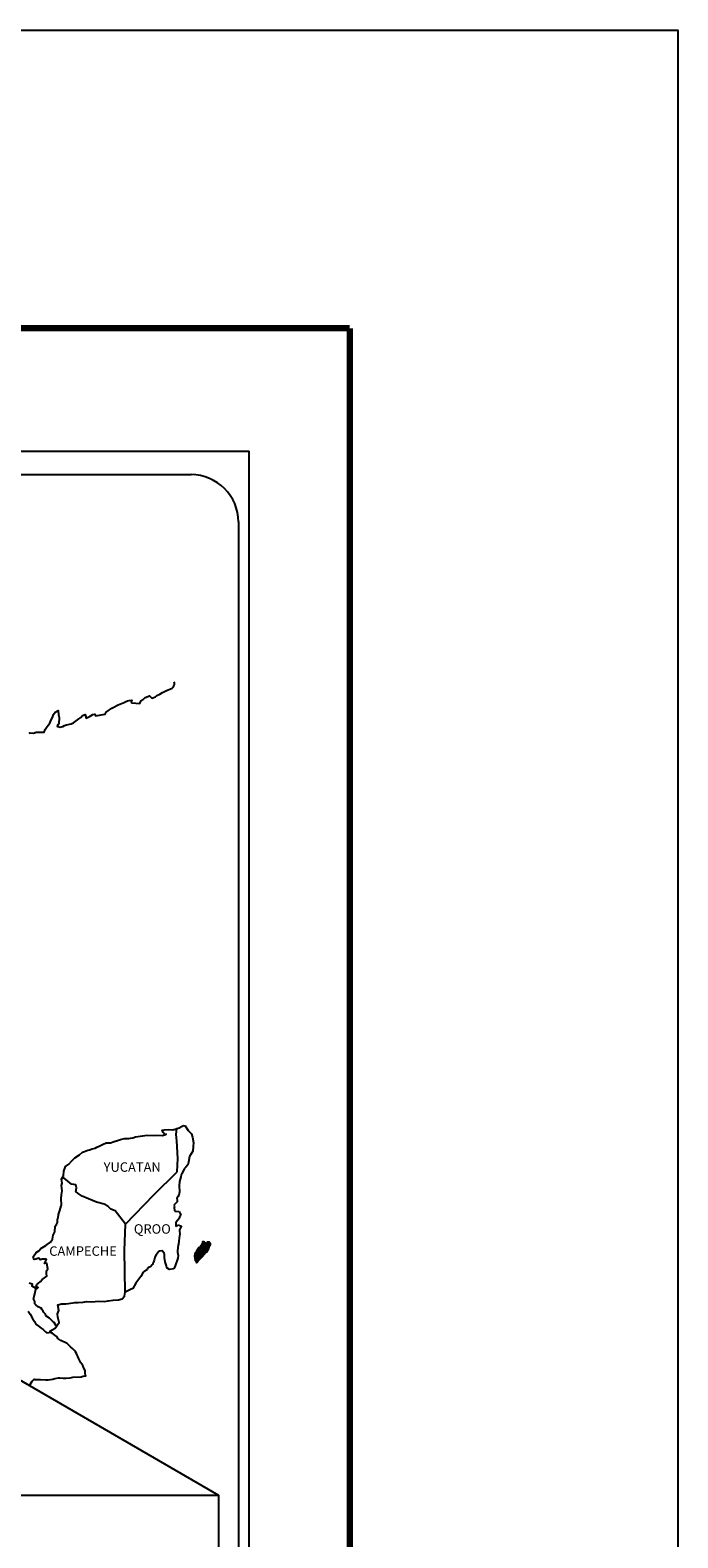
# Model space of a CAD drawing. Units: millimetres. Extents: x 356472 to 358872, y 2562828 to 2564628.
# Drawn here: x 358708 to 358872, y 2564246 to 2564628 of the extents above; entities that cross this region are included whole.
import ezdxf

# ---------------------------------------------------------------- set-up
doc = ezdxf.new("R2010")
doc.units = ezdxf.units.MM
doc.header["$LTSCALE"] = 40
doc.layers.add('Lomo', color=7, linetype='Continuous')
doc.styles.add('ROMANS', font='romans.shx')
picture_1 = doc.add_image_def('image1.jpg', size_in_pixel=(1057, 627))

msp = doc.modelspace()

# ---------------------------------------------------------------- linework, layer by layer
at = {"layer": 'Lomo', "color": 7}
for p, q in [((358449.07, 2564521.59), (358763.36, 2564521.59)), ((358763.36, 2562923.95), (358763.36, 2564521.59)), ((358464.87, 2564515.61), (358748.64, 2564515.61)), ((358760.64, 2564503.61), (358760.64, 2564087))]:
    msp.add_line(p, q, dxfattribs=at)
at = {"layer": 'Lomo'}
msp.add_line((358551.03, 2564375.42), (358755.62, 2564256.82, 2.32), dxfattribs=at)
at = {"layer": 'Lomo', "color": 7, "linetype": 'Continuous'}
for p, q in [((358744.83, 2564348.25), (358745.04, 2564349.78)), ((358745.02, 2564346.67), (358744.83, 2564348.25)), ((358745.28, 2564342.18), (358745.02, 2564346.67)), ((358745.08, 2564338.83), (358745.28, 2564342.18)), ((358739.24, 2564332.97), (358745.08, 2564338.83)), ((358731.98, 2564325.49), (358739.24, 2564332.97)), ((358731.74, 2564318.88), (358731.98, 2564325.49)), ((358731.95, 2564308.32), (358731.74, 2564318.88))]:
    msp.add_line(p, q, dxfattribs=at)
at = {"layer": 'Lomo', "color": 5, "linetype": 'Continuous'}
for p, q in [((358744.83, 2564348.25), (358744.83, 2564348.25)), ((358745.04, 2564349.78), (358745.6, 2564349.94)), ((358745.6, 2564349.94), (358746.39, 2564350.38)), ((358746.39, 2564350.38), (358746.73, 2564350.53)), ((358746.73, 2564350.53), (358747.12, 2564350.43)), ((358747.12, 2564350.43), (358747.91, 2564349.25)), ((358747.91, 2564349.25), (358748.74, 2564348.41)), ((358748.74, 2564348.41), (358749.04, 2564347.62)), ((358749.04, 2564347.62), (358749.24, 2564346.14)), ((358749.09, 2564344.07), (358748.26, 2564342.69)), ((358749.19, 2564345.35), (358749.09, 2564344.07)), ((358749.24, 2564346.14), (358749.19, 2564345.35)), ((358747.33, 2564340.02), (358746.89, 2564339.58)), ((358747.83, 2564340.61), (358747.33, 2564340.02)), ((358747.97, 2564341.21), (358747.83, 2564340.61)), ((358748.26, 2564342.69), (358747.97, 2564341.21)), ((358745.67, 2564336.36), (358745.62, 2564335.23)), ((358746.07, 2564337.51), (358745.67, 2564336.36)), ((358746.16, 2564338), (358746.07, 2564337.51)), ((358746.26, 2564338.34), (358746.16, 2564338)), ((358746.65, 2564338.94), (358746.26, 2564338.34)), ((358746.89, 2564339.58), (358746.65, 2564338.94)), ((358745.29, 2564332.47), (358745.04, 2564332.32)), ((358745.58, 2564332.86), (358745.29, 2564332.47)), ((358745.72, 2564333.75), (358745.58, 2564332.86)), ((358745.62, 2564335.23), (358745.72, 2564333.75)), ((358745.09, 2564331.18), (358744.26, 2564330.34)), ((358744.26, 2564330.34), (358744.41, 2564330)), ((358744.41, 2564330), (358744.36, 2564329.75)), ((358744.36, 2564329.75), (358744.41, 2564328.96)), ((358744.41, 2564328.96), (358744.56, 2564328.86)), ((358744.56, 2564328.86), (358745.59, 2564328.72)), ((358745.04, 2564332.32), (358745.09, 2564331.43)), ((358745.09, 2564331.43), (358745.09, 2564331.18)), ((358745.59, 2564328.72), (358746.03, 2564327.83)), ((358745.25, 2564326.55), (358744.76, 2564325.91)), ((358744.76, 2564325.91), (358744.76, 2564324.97)), ((358744.76, 2564324.97), (358745.1, 2564325.21)), ((358745.1, 2564325.21), (358745.54, 2564325.32)), ((358745.54, 2564326.89), (358745.25, 2564326.55)), ((358745.74, 2564327.34), (358745.54, 2564326.89)), ((358745.54, 2564325.32), (358745.74, 2564325.17)), ((358746.03, 2564327.83), (358745.74, 2564327.34)), ((358745.74, 2564325.17), (358746.23, 2564325.11)), ((358746.23, 2564325.11), (358745.74, 2564324.08)), ((358745.55, 2564321.22), (358745.45, 2564320.48)), ((358745.65, 2564322.06), (358745.55, 2564321.22)), ((358745.8, 2564323.09), (358745.65, 2564322.06)), ((358745.74, 2564324.08), (358745.74, 2564323.78)), ((358745.74, 2564323.78), (358745.8, 2564323.09)), ((358745.31, 2564319.64), (358745.21, 2564318.7)), ((358745.21, 2564318.7), (358745.21, 2564318.45)), ((358745.21, 2564318.45), (358745.41, 2564317.57)), ((358745.41, 2564320.18), (358745.31, 2564319.64)), ((358745.41, 2564317.57), (358745.31, 2564316.92)), ((358745.45, 2564320.48), (358745.41, 2564320.18)), ((358744.63, 2564314.95), (358744.31, 2564314.22)), ((358744.78, 2564315.44), (358744.63, 2564314.95)), ((358745.06, 2564316.18), (358744.78, 2564315.44)), ((358745.31, 2564316.92), (358745.06, 2564316.18))]:
    msp.add_line(p, q, dxfattribs=at)
at = {"layer": 'Lomo', "color": 255, "linetype": 'Continuous', "elevation": 2.32}
msp.add_lwpolyline([(356472.04, 2564628.33), (358872.04, 2564628.33), (358872.04, 2562828.33), (356472.04, 2562828.33)], close=True, dxfattribs=at)
at = {"layer": 'Lomo', "color": 7, "linetype": 'Continuous', "const_width": 1.6}
for points in [[(356537, 2564552.74), (358788.85, 2564552.74)], [(358788.85, 2562891.43), (358788.85, 2564552.74)]]:
    msp.add_lwpolyline(points, dxfattribs=at)
at = {"layer": 'Lomo', "color": 7, "linetype": 'Continuous'}
for points in [[(358707.63, 2564449.98), (358707.88, 2564450.17), (358708.66, 2564450.07), (358709.39, 2564450.32), (358710.42, 2564450.27), (358711.4, 2564450.27), (358711.69, 2564450.97), (358712.13, 2564451.71), (358712.87, 2564452.55), (358713.16, 2564453.44), (358713.55, 2564454.03), (358713.8, 2564454.82), (358714.19, 2564455.36), (358714.92, 2564455.76), (358715.07, 2564454.67), (358715.17, 2564453.98), (358715.12, 2564452.45), (358714.93, 2564452.26), (358714.73, 2564451.81), (358714.83, 2564451.76), (358715.47, 2564451.61), (358716.1, 2564451.71), (358716.59, 2564451.95), (358717.08, 2564452.16), (358718.26, 2564452.4), (358718.84, 2564452.7), (358719.19, 2564452.9), (358720.21, 2564453.69), (358720.66, 2564454.03), (358721.15, 2564454.53), (358721.78, 2564454.78), (358722.08, 2564453.89), (358723.06, 2564454.33), (358723.74, 2564454.78), (358724.28, 2564454.88), (358724.43, 2564454.48), (358726.88, 2564454.88), (358727.12, 2564455.37), (358728.59, 2564456.36), (358728.88, 2564456.56), (358730.16, 2564457.26), (358731.87, 2564457.89), (358731.97, 2564458), (358732.55, 2564458.24), (358732.95, 2564458.34), (358733.63, 2564458.44), (358733.49, 2564458), (358733.59, 2564457.75), (358735.69, 2564457.61), (358735.88, 2564458.15), (358736.48, 2564458.59), (358737.01, 2564459.08), (358738.09, 2564459.53), (358738.68, 2564458.94), (358739.61, 2564459.29), (358739.95, 2564459.58), (358740.74, 2564459.93), (358741.38, 2564460.32), (358742.26, 2564460.76), (358743.82, 2564461.46), (358744.16, 2564461.76), (358744.31, 2564462.05), (358744.41, 2564462.4), (358744.45, 2564462.84), (358744.36, 2564463.09)], [(358731.98, 2564325.49), (358729.43, 2564328.87), (358728.3, 2564329.31), (358727.56, 2564330.11), (358726.58, 2564330.6), (358724.71, 2564331.14), (358722.65, 2564331.98), (358721.07, 2564332.63), (358719.99, 2564333.27), (358719.45, 2564333.82), (358719.6, 2564334.7), (358719.4, 2564335.54), (358718.91, 2564335.59), (358718.33, 2564335.69), (358717.44, 2564336.43), (358716.5, 2564337.22), (358716.16, 2564337.47), (358715.84, 2564337.05)], [(358714.47, 2564299.71), (358714.47, 2564299.71), (358714.47, 2564299.71), (358713.98, 2564300.62), (358713.49, 2564300.92), (358712.75, 2564301.71), (358711.82, 2564302.3), (358711.72, 2564302.74), (358711.23, 2564303.23), (358711.13, 2564303.48), (358710.93, 2564303.82), (358710.64, 2564304.22), (358710.25, 2564304.42), (358709.91, 2564304.56), (358709.31, 2564305.06), (358709.07, 2564305.36), (358709.02, 2564305.55), (358709.02, 2564305.9), (358708.77, 2564306.39), (358708.72, 2564306.49), (358708.77, 2564306.84), (358708.77, 2564306.84), (358708.77, 2564306.84), (358709.55, 2564310.09)], [(358707.59, 2564284.46), (358708.32, 2564285.7), (358708.86, 2564286.19), (358709.05, 2564286.1), (358709.35, 2564286.1), (358710.47, 2564286.1), (358711.79, 2564286.05), (358712.43, 2564286.05), (358713.61, 2564286.25), (358714.1, 2564286.39), (358715.07, 2564286.59), (358715.37, 2564286.59), (358716.2, 2564286.45), (358716.93, 2564286.45), (358717.96, 2564286.59), (358718.65, 2564286.7), (358720.76, 2564286.85), (358721.25, 2564286.94), (358721.25, 2564286.94), (358721.99, 2564287.09), (358721.89, 2564287.25), (358721.83, 2564287.78), (358721.79, 2564288.43), (358721.44, 2564289.02), (358721.19, 2564289.71), (358720.7, 2564290.4), (358720.21, 2564291.39), (358719.58, 2564292.72), (358719.37, 2564293.16), (358719.08, 2564293.51), (358718.64, 2564293.95), (358718.1, 2564294.44), (358717.27, 2564295.23), (358715.65, 2564296.02), (358714.86, 2564296.56), (358714.72, 2564296.96), (358713.18, 2564298.09), (358712.8, 2564298.39), (358714.23, 2564299.13), (358715.2, 2564300.61), (358714.86, 2564301.94), (358714.8, 2564302.78), (358715.15, 2564303.67), (358714.85, 2564305.05), (358715.83, 2564305.3), (358716.86, 2564305.3), (358717.59, 2564305.4), (358719.21, 2564305.69), (358720.05, 2564305.7), (358721.32, 2564305.75), (358721.71, 2564305.79), (358721.71, 2564305.79), (358722.2, 2564305.89), (358723.33, 2564305.85), (358724.31, 2564305.95), (358725.29, 2564306), (358726.61, 2564305.9), (358727.59, 2564306.05), (358728.86, 2564306.24), (358730.23, 2564306.3), (358731.21, 2564306.55), (358731.75, 2564307.24), (358731.95, 2564308.32)], [(358707.34, 2564303.44), (358707.88, 2564302.7), (358708.42, 2564301.62), (358708.92, 2564300.83), (358709.31, 2564300.14), (358709.9, 2564299.75), (358710.68, 2564299.15), (358711.18, 2564298.81), (358711.77, 2564298.26), (358712.1, 2564297.94)], [(358712.07, 2564297.94), (358713.1, 2564298.14), (358713.44, 2564297.89)]]:
    msp.add_lwpolyline(points, dxfattribs=at)
at = {"layer": 'Lomo', "color": 5, "linetype": 'Continuous'}
for points in [[(358707.64, 2564310.62), (358708.33, 2564310.42), (358708.28, 2564309.88), (358709.16, 2564309.34), (358709.46, 2564309.19), (358709.85, 2564309.44), (358709.36, 2564309.83), (358709.5, 2564310.18), (358709.89, 2564310.52), (358710.48, 2564310.97), (358710.87, 2564311.51), (358711.46, 2564311.91), (358712.1, 2564312.35), (358712, 2564312.94), (358712, 2564313.68), (358712.34, 2564314.22), (358712.04, 2564315.51), (358711.85, 2564315.66), (358711.5, 2564315.51), (358712, 2564316.55), (358711.75, 2564316.65), (358710.91, 2564316.65), (358710.38, 2564316.45), (358710.08, 2564316.89), (358709.25, 2564316.69), (358708.9, 2564316.59), (358708.9, 2564316.59), (358708.66, 2564316.94), (358708.62, 2564317.23), (358709.35, 2564318.37), (358710.03, 2564318.76), (358710.56, 2564319.35), (358711.84, 2564320.15), (358712.18, 2564320.34), (358712.97, 2564320.94), (358713.5, 2564321.73), (358713.7, 2564322.71), (358714.09, 2564323.6), (358714.19, 2564324.99), (358714.53, 2564325.43), (358714.77, 2564325.93), (358714.82, 2564326.86), (358714.92, 2564327.06), (358715.01, 2564327.95), (358715.36, 2564328.98), (358715.7, 2564330.17), (358715.79, 2564330.37), (358715.74, 2564332.04), (358715.79, 2564332.93), (358715.93, 2564334.02), (358715.83, 2564335.3), (358715.98, 2564335.94), (358715.83, 2564336.93), (358716.27, 2564337.77), (358716.37, 2564338.96), (358716.81, 2564340.14), (358717.69, 2564340.73), (358718.43, 2564341.62), (358719.16, 2564342.31), (358720.38, 2564343.15), (358721.16, 2564343.8), (358721.6, 2564343.99), (358722.44, 2564344.29), (358722.88, 2564344.39), (358723.61, 2564344.64), (358724.3, 2564344.83), (358724.74, 2564345.03), (358725.37, 2564345.33), (358726.21, 2564345.72), (358727.09, 2564346.12), (358728.26, 2564346.17), (358729.14, 2564346.52), (358730.03, 2564346.77), (358730.76, 2564346.96), (358731.74, 2564347.21), (358732.87, 2564347.21), (358733.31, 2564347.31), (358733.85, 2564347.46), (358734.58, 2564347.65), (358735.71, 2564347.81), (358736.44, 2564347.96), (358737.47, 2564348.06), (358739.04, 2564348.01), (358739.92, 2564348.1), (358741.34, 2564348.01), (358742.22, 2564348.3), (358742.37, 2564348.36), (358742.03, 2564348.3), (358741.59, 2564348.75), (358741.29, 2564349.34), (358741.93, 2564349.49), (358742.91, 2564349.54), (358743.99, 2564349.49), (358745.08, 2564349.8)], [(358744.28, 2564314.16), (358743.21, 2564314.01), (358742.52, 2564314.46), (358742.42, 2564314.99), (358742.08, 2564315.98), (358741.88, 2564317.07), (358741.93, 2564317.86), (358741.83, 2564318.21), (358741.29, 2564318.8), (358741.19, 2564318.75), (358740.66, 2564318.65), (358740.45, 2564318.6), (358740.02, 2564318.05), (358739.87, 2564317.91), (358739.53, 2564317.36), (358739.43, 2564317.06), (358739.38, 2564316.72), (358739.29, 2564316.42), (358739.09, 2564315.88), (358739.04, 2564315.78), (358739.04, 2564315.78), (358739.04, 2564315.78), (358738.94, 2564315.48), (358738.94, 2564315.44), (358738.85, 2564315.34), (358738.79, 2564315.19), (358738.36, 2564314.74), (358738.36, 2564314.74), (358738.36, 2564314.74), (358738.06, 2564314.64), (358737.82, 2564314.55), (358737.57, 2564314.4), (358737.48, 2564313.96), (358736.74, 2564313.56), (358736.54, 2564313.36), (358735.91, 2564312.27), (358734.64, 2564310.55), (358734.64, 2564310.55), (358733.9, 2564309.21), (358733.32, 2564308.92), (358732.78, 2564308.67), (358731.95, 2564308.32)]]:
    msp.add_lwpolyline(points, dxfattribs=at)
at = {"layer": 'Lomo', "color": 7}
msp.add_arc((358748.64, 2564503.61), 12, 0, 90, dxfattribs=at)

# ---------------------------------------------------------------- texts
at = {"layer": 'Lomo', "color": 7, "char_height": 2.4, "width": 25.138, "attachment_point": 1, "style": 'ROMANS'}
for s, insert in [('YUCATAN', (358726.47, 2564341.21, 2.32)), ('QROO', (358734.14, 2564325.51, 2.32)), ('CAMPECHE', (358712.68, 2564319.9, 2.32))]:
    msp.add_mtext(s, dxfattribs=dict(at, insert=insert))

# ---------------------------------------------------------------- referenced raster images: frames only (the image files are external)
image = msp.add_image(picture_1, insert=(358460.44, 2564081.72, 2.32), size_in_units=(295.19, 175.1))
image.dxf.flags = 7

# ---------------------------------------------------------------- meshes
at = {"layer": 'Lomo', "color": 5, "linetype": 'Continuous'}
mesh = msp.add_polyface(dxfattribs=at)
corners = [(358750.75, 2564319.67), (358752.68, 2564318.47), (358752.69, 2564318.49), (358750.76, 2564319.68), (358752.7, 2564318.51), (358750.78, 2564319.7), (358752.84, 2564318.76), (358751, 2564319.89), (358752.95, 2564318.95), (358751.13, 2564320.08), (358752.98, 2564319.01), (358751.17, 2564320.13), (358753.05, 2564319.13), (358751.28, 2564320.22), (358753.1, 2564319.22), (358751.34, 2564320.31), (358753.13, 2564319.27), (358751.35, 2564320.38), (358753.14, 2564319.32), (358751.35, 2564320.42), (358753.17, 2564319.44), (358751.41, 2564320.53), (358753.2, 2564319.59), (358751.48, 2564320.65), (358753.23, 2564319.72), (358751.52, 2564320.78), (358753.25, 2564319.79), (358751.54, 2564320.85), (358753.28, 2564319.84), (358751.56, 2564320.91), (358753.33, 2564319.92), (358751.56, 2564321.01), (358751.56, 2564321.01), (358753.34, 2564319.95), (358751.6, 2564321.02), (358752.09, 2564320.73), (358753.35, 2564319.95), (358752.17, 2564320.69), (358753.37, 2564319.99), (358752.27, 2564320.67), (358753.37, 2564320), (358752.3, 2564320.66), (358753.4, 2564320.04), (358752.4, 2564320.66), (358753.41, 2564320.07), (358752.46, 2564320.66), (358753.42, 2564320.07), (358752.47, 2564320.66), (358753.43, 2564320.1), (358752.52, 2564320.67), (358753.45, 2564320.12), (358752.56, 2564320.67), (358753.5, 2564320.21), (358752.73, 2564320.69), (358753.53, 2564320.26), (358752.77, 2564320.73), (358753.55, 2564320.3), (358752.8, 2564320.76), (358753.55, 2564320.36), (358752.83, 2564320.8), (358753.54, 2564320.41), (358752.9, 2564320.81), (358753.54, 2564320.43), (358752.92, 2564320.82), (358753.54, 2564320.44), (358752.93, 2564320.82), (358753.07, 2564320.73), (358753.54, 2564320.45), (358753.13, 2564320.71), (358753.54, 2564320.45), (358753.13, 2564320.71), (358753.54, 2564320.45), (358753.13, 2564320.71), (358753.54, 2564320.46), (358753.14, 2564320.71), (358753.54, 2564320.46), (358753.14, 2564320.71), (358753.54, 2564320.47), (358753.15, 2564320.71), (358753.54, 2564320.47), (358753.16, 2564320.71), (358753.54, 2564320.48), (358753.17, 2564320.71), (358753.54, 2564320.5), (358753.21, 2564320.71), (358753.54, 2564320.51), (358753.22, 2564320.71), (358753.54, 2564320.51), (358753.22, 2564320.71), (358753.54, 2564320.51), (358753.22, 2564320.71), (358753.54, 2564320.52), (358753.24, 2564320.71), (358753.54, 2564320.53), (358753.24, 2564320.71), (358753.53, 2564320.56), (358753.26, 2564320.73), (358753.53, 2564320.57), (358753.27, 2564320.73), (358753.53, 2564320.57), (358753.28, 2564320.73), (358753.53, 2564320.58), (358753.28, 2564320.73), (358753.52, 2564320.61), (358753.3, 2564320.74), (358753.5, 2564320.63), (358753.32, 2564320.75), (358753.49, 2564320.65), (358753.33, 2564320.75), (358753.49, 2564320.66), (358753.34, 2564320.75), (358753.47, 2564320.7), (358753.37, 2564320.76), (358753.46, 2564320.72), (358753.39, 2564320.76)]
mesh.append_faces([[corners[k] for k in face] for face in [(0, 1, 2, 3), (3, 2, 4, 5), (5, 4, 6, 7), (7, 6, 8, 9), (9, 8, 10, 11), (11, 10, 12, 13), (13, 12, 14, 15), (15, 14, 16, 17), (17, 16, 18, 19), (19, 18, 20, 21), (21, 20, 22, 23), (23, 22, 24, 25), (25, 24, 26, 27), (27, 26, 28, 29), (29, 28, 30, 31), (32, 30, 33, 34), (35, 33, 36, 37), (37, 36, 38, 39), (39, 38, 40, 41), (41, 40, 42, 43), (43, 42, 44, 45), (45, 44, 46, 47), (47, 46, 48, 49), (49, 48, 50, 51), (51, 50, 52, 53), (53, 52, 54, 55), (55, 54, 56, 57), (57, 56, 58, 59), (59, 58, 60, 61), (61, 60, 62, 63), (63, 62, 64, 65), (66, 64, 67, 68), (68, 67, 69, 70), (70, 69, 71, 72), (72, 71, 73, 74), (74, 73, 75, 76), (76, 75, 77, 78), (78, 77, 79, 80), (80, 79, 81, 82), (82, 81, 83, 84), (84, 83, 85, 86), (86, 85, 87, 88), (88, 87, 89, 90), (90, 89, 91, 92), (92, 91, 93, 94), (94, 93, 95, 96), (96, 95, 97, 98), (98, 97, 99, 100), (100, 99, 101, 102), (102, 101, 103, 104), (104, 103, 105, 106), (106, 105, 107, 108), (108, 107, 109, 110), (110, 109, 111, 112), (112, 111, 113, 114)]], dxfattribs={"vtx0": -1, "vtx2": -1, "color": 5})
mesh = msp.add_polyface(dxfattribs=at)
corners = [(358751.6, 2564321.02), (358752.09, 2564320.73), (358752.08, 2564320.74), (358751.62, 2564321.03), (358752.07, 2564320.79), (358751.67, 2564321.04), (358752.06, 2564320.81), (358751.69, 2564321.04), (358752.04, 2564320.88), (358751.8, 2564321.03), (358752.03, 2564320.93), (358751.87, 2564321.02), (358752.02, 2564320.94), (358751.88, 2564321.02), (358751.96, 2564321.01), (358751.96, 2564321.01), (358752.76, 2564320.9), (358752.79, 2564320.9), (358752.75, 2564320.92), (358752.81, 2564320.9), (358752.75, 2564320.93), (358752.82, 2564320.89), (358752.75, 2564320.94), (358752.93, 2564320.82), (358753.07, 2564320.73), (358753.06, 2564320.75), (358752.94, 2564320.82), (358752.83, 2564320.89), (358752.75, 2564320.94), (358753.06, 2564320.75), (358752.94, 2564320.82), (358752.83, 2564320.89), (358752.75, 2564320.94), (358753.05, 2564320.76), (358752.94, 2564320.83), (358752.84, 2564320.89), (358752.75, 2564320.95), (358753.04, 2564320.77), (358752.95, 2564320.83), (358752.84, 2564320.89), (358752.75, 2564320.95), (358753.04, 2564320.77), (358752.95, 2564320.83), (358752.85, 2564320.9), (358752.75, 2564320.95), (358753.03, 2564320.78), (358752.95, 2564320.83), (358752.86, 2564320.9), (358752.75, 2564320.96), (358753.03, 2564320.79), (358752.95, 2564320.84), (358752.87, 2564320.9), (358752.76, 2564320.96), (358753.02, 2564320.8), (358752.95, 2564320.84), (358752.9, 2564320.9), (358752.79, 2564320.97), (358753.03, 2564320.82), (358752.96, 2564320.86), (358752.91, 2564320.9), (358752.8, 2564320.97), (358753.03, 2564320.83), (358752.96, 2564320.87), (358752.91, 2564320.9), (358752.8, 2564320.97), (358752.96, 2564320.87), (358753.03, 2564320.83), (358752.96, 2564320.87), (358752.91, 2564320.9), (358752.8, 2564320.97), (358753.03, 2564320.83), (358752.96, 2564320.87), (358752.92, 2564320.9), (358752.81, 2564320.97), (358753.03, 2564320.84), (358752.95, 2564320.89), (358752.93, 2564320.9), (358752.82, 2564320.97), (358753.02, 2564320.84), (358753.02, 2564320.88), (358752.85, 2564320.98), (358753.02, 2564320.89), (358752.87, 2564320.98), (358753.01, 2564320.89), (358752.87, 2564320.98), (358753.02, 2564320.9), (358752.88, 2564320.98), (358753.04, 2564320.9), (358752.9, 2564320.99), (358753.06, 2564320.91), (358752.94, 2564320.98), (358753.07, 2564320.91), (358752.95, 2564320.98), (358753.08, 2564320.91), (358752.96, 2564320.99), (358753.11, 2564320.92), (358752.99, 2564320.99), (358753.13, 2564320.92), (358753.01, 2564320.99), (358753.17, 2564320.93), (358753.06, 2564320.99), (358753.39, 2564320.76), (358753.46, 2564320.72), (358753.43, 2564320.77), (358753.43, 2564320.77), (358753.18, 2564320.93), (358753.07, 2564320.99), (358753.18, 2564320.93), (358753.07, 2564320.99), (358753.3, 2564320.93), (358753.19, 2564320.99), (358753.3, 2564320.93), (358753.2, 2564320.99), (358753.31, 2564320.95), (358753.26, 2564320.99), (358753.31, 2564320.98)]
mesh.append_faces([[corners[k] for k in face] for face in [(0, 1, 2, 3), (3, 2, 4, 5), (5, 4, 6, 7), (7, 6, 8, 9), (9, 8, 10, 11), (11, 10, 12, 13), (13, 12, 14, 15), (16, 16, 17, 18), (18, 17, 19, 20), (20, 19, 21, 22), (23, 24, 25, 26), (22, 21, 27, 28), (26, 25, 29, 30), (28, 27, 31, 32), (30, 29, 33, 34), (32, 31, 35, 36), (34, 33, 37, 38), (36, 35, 39, 40), (38, 37, 41, 42), (40, 39, 43, 44), (42, 41, 45, 46), (44, 43, 47, 48), (46, 45, 49, 50), (48, 47, 51, 52), (50, 49, 53, 54), (52, 51, 55, 56), (54, 53, 57, 58), (56, 55, 59, 60), (58, 57, 61, 62), (60, 59, 63, 64), (65, 61, 66, 67), (64, 63, 68, 69), (67, 66, 70, 71), (69, 68, 72, 73), (71, 70, 74, 75), (73, 72, 76, 77), (75, 74, 78, 76), (77, 78, 79, 80), (80, 79, 81, 82), (82, 81, 83, 84), (84, 83, 85, 86), (86, 85, 87, 88), (88, 87, 89, 90), (90, 89, 91, 92), (92, 91, 93, 94), (94, 93, 95, 96), (96, 95, 97, 98), (98, 97, 99, 100), (101, 102, 103, 104), (100, 99, 105, 106), (106, 105, 107, 108), (108, 107, 109, 110), (110, 109, 111, 112), (112, 111, 113, 114), (114, 113, 115, 115)]], dxfattribs={"vtx0": -1, "vtx2": -1, "color": 5})
mesh = msp.add_polyface(dxfattribs=at)
corners = [(358750.01, 2564315.84), (358750.04, 2564315.83), (358749.97, 2564315.88), (358750.05, 2564315.83), (358749.97, 2564315.88), (358750.09, 2564315.83), (358749.96, 2564315.91), (358750.11, 2564315.83), (358749.95, 2564315.93), (358750.14, 2564315.84), (358749.94, 2564315.97), (358750.16, 2564315.86), (358749.92, 2564316.01), (358750.24, 2564315.93), (358749.92, 2564316.13), (358750.25, 2564315.94), (358749.92, 2564316.14), (358750.27, 2564315.97), (358749.9, 2564316.2), (358749.63, 2564316.36), (358749.64, 2564316.37), (358749.63, 2564316.38), (358750.28, 2564315.98), (358749.9, 2564316.22), (358749.65, 2564316.38), (358749.63, 2564316.39), (358750.29, 2564315.98), (358749.9, 2564316.22), (358749.66, 2564316.38), (358749.64, 2564316.39), (358750.29, 2564315.99), (358749.9, 2564316.23), (358749.66, 2564316.38), (358749.64, 2564316.39), (358750.29, 2564315.99), (358749.9, 2564316.24), (358749.68, 2564316.39), (358749.65, 2564316.4), (358750.3, 2564316), (358749.88, 2564316.27), (358749.69, 2564316.39), (358749.66, 2564316.41), (358750.31, 2564316.01), (358749.87, 2564316.28), (358749.72, 2564316.39), (358749.67, 2564316.42), (358750.31, 2564316.02), (358749.86, 2564316.3), (358749.73, 2564316.39), (358749.67, 2564316.42), (358750.32, 2564316.02), (358749.85, 2564316.31), (358749.75, 2564316.38), (358749.67, 2564316.44), (358750.32, 2564316.03), (358749.85, 2564316.33), (358749.84, 2564316.34), (358749.67, 2564316.45), (358750.33, 2564316.04), (358750.33, 2564316.04), (358749.67, 2564316.45), (358750.34, 2564316.06), (358749.68, 2564316.47), (358750.35, 2564316.07), (358749.69, 2564316.48), (358750.39, 2564316.13), (358749.72, 2564316.54), (358750.4, 2564316.15), (358749.72, 2564316.57), (358750.43, 2564316.19), (358749.73, 2564316.62), (358750.45, 2564316.21), (358749.72, 2564316.66), (358750.48, 2564316.27), (358749.69, 2564316.75), (358750.52, 2564316.32), (358749.67, 2564316.84), (358750.53, 2564316.33), (358749.63, 2564316.89), (358750.54, 2564316.35), (358749.6, 2564316.93), (358750.55, 2564316.36), (358749.58, 2564316.96), (358750.56, 2564316.38), (358749.58, 2564316.99), (358750.58, 2564316.41), (358749.59, 2564317.02), (358750.58, 2564316.41), (358749.59, 2564317.03), (358750.59, 2564316.43), (358749.59, 2564317.05), (358750.66, 2564316.5), (358749.55, 2564317.18), (358750.72, 2564316.56), (358749.53, 2564317.3), (358750.73, 2564316.57), (358749.52, 2564317.33), (358750.75, 2564316.59), (358749.52, 2564317.36), (358750.76, 2564316.61), (358749.52, 2564317.38), (358750.79, 2564316.63), (358749.53, 2564317.41), (358750.82, 2564316.67), (358749.54, 2564317.46), (358750.85, 2564316.7), (358749.55, 2564317.51), (358750.88, 2564316.73), (358749.55, 2564317.55), (358750.89, 2564316.74), (358749.55, 2564317.57)]
mesh.append_faces([[corners[k] for k in face] for face in [(0, 0, 1, 2), (2, 1, 3, 4), (4, 3, 5, 6), (6, 5, 7, 8), (8, 7, 9, 10), (10, 9, 11, 12), (12, 11, 13, 14), (14, 13, 15, 16), (16, 15, 17, 18), (19, 19, 20, 21), (18, 17, 22, 23), (21, 20, 24, 25), (23, 22, 26, 27), (25, 24, 28, 29), (27, 26, 30, 31), (29, 28, 32, 33), (31, 30, 34, 35), (33, 32, 36, 37), (35, 34, 38, 39), (37, 36, 40, 41), (39, 38, 42, 43), (41, 40, 44, 45), (43, 42, 46, 47), (45, 44, 48, 49), (47, 46, 50, 51), (49, 48, 52, 53), (51, 50, 54, 55), (53, 52, 56, 57), (55, 54, 58, 56), (57, 58, 59, 60), (60, 59, 61, 62), (62, 61, 63, 64), (64, 63, 65, 66), (66, 65, 67, 68), (68, 67, 69, 70), (70, 69, 71, 72), (72, 71, 73, 74), (74, 73, 75, 76), (76, 75, 77, 78), (78, 77, 79, 80), (80, 79, 81, 82), (82, 81, 83, 84), (84, 83, 85, 86), (86, 85, 87, 88), (88, 87, 89, 90), (90, 89, 91, 92), (92, 91, 93, 94), (94, 93, 95, 96), (96, 95, 97, 98), (98, 97, 99, 100), (100, 99, 101, 102), (102, 101, 103, 104), (104, 103, 105, 106), (106, 105, 107, 108), (108, 107, 109, 110)]], dxfattribs={"vtx0": -1, "vtx2": -1, "color": 5})
mesh = msp.add_polyface(dxfattribs=at)
corners = [(358749.55, 2564317.57), (358750.89, 2564316.74), (358750.89, 2564316.75), (358749.56, 2564317.57), (358749.56, 2564317.57), (358750.9, 2564316.75), (358749.56, 2564317.58), (358749.56, 2564317.58), (358750.9, 2564316.76), (358749.56, 2564317.59), (358750.91, 2564316.76), (358749.57, 2564317.59), (358750.92, 2564316.77), (358749.57, 2564317.61), (358750.92, 2564316.78), (358749.57, 2564317.62), (358749.57, 2564317.62), (358750.93, 2564316.78), (358749.57, 2564317.63), (358750.93, 2564316.79), (358749.57, 2564317.63), (358749.57, 2564317.63), (358750.94, 2564316.8), (358749.57, 2564317.65), (358750.96, 2564316.82), (358749.57, 2564317.68), (358750.97, 2564316.83), (358749.57, 2564317.7), (358750.98, 2564316.83), (358749.57, 2564317.71), (358750.98, 2564316.84), (358749.57, 2564317.72), (358750.99, 2564316.85), (358749.57, 2564317.74), (358751, 2564316.86), (358749.57, 2564317.74), (358751, 2564316.86), (358749.57, 2564317.75), (358751.01, 2564316.87), (358749.58, 2564317.76), (358751.02, 2564316.88), (358749.59, 2564317.77), (358751.02, 2564316.89), (358749.59, 2564317.78), (358751.04, 2564316.91), (358749.6, 2564317.8), (358751.05, 2564316.92), (358749.6, 2564317.81), (358751.07, 2564316.93), (358749.61, 2564317.84), (358751.08, 2564316.95), (358749.61, 2564317.86), (358751.09, 2564316.96), (358749.62, 2564317.87), (358751.11, 2564316.97), (358749.62, 2564317.89), (358751.11, 2564316.97), (358749.62, 2564317.9), (358751.12, 2564316.98), (358749.63, 2564317.9), (358751.13, 2564316.99), (358749.63, 2564317.92), (358751.14, 2564317), (358749.63, 2564317.93), (358751.14, 2564317), (358749.63, 2564317.94), (358751.15, 2564317.01), (358749.63, 2564317.96), (358751.17, 2564317.03), (358749.63, 2564317.98), (358751.18, 2564317.03), (358749.63, 2564317.99), (358749.63, 2564317.99), (358751.18, 2564317.04), (358749.63, 2564318), (358749.63, 2564318), (358751.18, 2564317.04), (358749.63, 2564318), (358751.18, 2564317.04), (358749.63, 2564318), (358751.19, 2564317.05), (358749.63, 2564318.01), (358751.19, 2564317.05), (358749.63, 2564318.02), (358751.2, 2564317.06), (358749.63, 2564318.02), (358749.63, 2564318.02), (358751.2, 2564317.06), (358749.63, 2564318.03), (358751.22, 2564317.08), (358749.64, 2564318.06), (358751.24, 2564317.1), (358749.65, 2564318.08), (358751.24, 2564317.1), (358749.65, 2564318.08), (358751.25, 2564317.11), (358749.67, 2564318.09), (358751.26, 2564317.12), (358749.67, 2564318.1), (358751.27, 2564317.13), (358749.69, 2564318.11), (358751.28, 2564317.14), (358749.69, 2564318.13), (358751.29, 2564317.15), (358749.7, 2564318.13), (358751.3, 2564317.15), (358749.71, 2564318.14), (358751.3, 2564317.16), (358749.71, 2564318.15), (358751.31, 2564317.16), (358749.71, 2564318.15), (358751.31, 2564317.17), (358749.71, 2564318.16), (358749.71, 2564318.16), (358751.32, 2564317.18), (358749.71, 2564318.17), (358751.33, 2564317.18), (358749.71, 2564318.18), (358751.35, 2564317.2), (358749.72, 2564318.21)]
mesh.append_faces([[corners[k] for k in face] for face in [(0, 1, 2, 3), (4, 2, 5, 6), (7, 5, 8, 9), (9, 8, 10, 11), (11, 10, 12, 13), (13, 12, 14, 15), (16, 14, 17, 18), (18, 17, 19, 20), (21, 19, 22, 23), (23, 22, 24, 25), (25, 24, 26, 27), (27, 26, 28, 29), (29, 28, 30, 31), (31, 30, 32, 33), (33, 32, 34, 35), (35, 34, 36, 37), (37, 36, 38, 39), (39, 38, 40, 41), (41, 40, 42, 43), (43, 42, 44, 45), (45, 44, 46, 47), (47, 46, 48, 49), (49, 48, 50, 51), (51, 50, 52, 53), (53, 52, 54, 55), (55, 54, 56, 57), (57, 56, 58, 59), (59, 58, 60, 61), (61, 60, 62, 63), (63, 62, 64, 65), (65, 64, 66, 67), (67, 66, 68, 69), (69, 68, 70, 71), (72, 70, 73, 74), (75, 73, 76, 77), (77, 76, 78, 79), (79, 78, 80, 81), (81, 80, 82, 83), (83, 82, 84, 85), (86, 84, 87, 88), (88, 87, 89, 90), (90, 89, 91, 92), (92, 91, 93, 94), (94, 93, 95, 96), (96, 95, 97, 98), (98, 97, 99, 100), (100, 99, 101, 102), (102, 101, 103, 104), (104, 103, 105, 106), (106, 105, 107, 108), (108, 107, 109, 110), (110, 109, 111, 112), (113, 111, 114, 115), (115, 114, 116, 117), (117, 116, 118, 119)]], dxfattribs={"vtx0": -1, "vtx2": -1, "color": 5})
mesh = msp.add_polyface(dxfattribs=at)
corners = [(358749.72, 2564318.21), (358751.35, 2564317.2), (358751.35, 2564317.21), (358749.72, 2564318.22), (358751.36, 2564317.21), (358749.73, 2564318.22), (358751.37, 2564317.22), (358749.74, 2564318.23), (358751.38, 2564317.24), (358749.75, 2564318.25), (358751.39, 2564317.24), (358749.76, 2564318.25), (358751.4, 2564317.25), (358749.76, 2564318.26), (358751.4, 2564317.25), (358749.76, 2564318.27), (358751.4, 2564317.25), (358749.76, 2564318.27), (358751.41, 2564317.26), (358749.76, 2564318.28), (358751.41, 2564317.26), (358749.76, 2564318.29), (358751.42, 2564317.27), (358749.77, 2564318.3), (358751.43, 2564317.28), (358749.78, 2564318.31), (358751.44, 2564317.29), (358749.78, 2564318.31), (358749.78, 2564318.31), (358751.44, 2564317.3), (358749.78, 2564318.33), (358751.45, 2564317.3), (358749.78, 2564318.33), (358751.45, 2564317.31), (358749.79, 2564318.34), (358751.46, 2564317.31), (358749.79, 2564318.35), (358751.47, 2564317.32), (358749.8, 2564318.35), (358751.47, 2564317.32), (358749.81, 2564318.35), (358751.47, 2564317.33), (358749.82, 2564318.35), (358751.48, 2564317.34), (358749.83, 2564318.36), (358751.49, 2564317.34), (358749.83, 2564318.37), (358749.83, 2564318.37), (358751.49, 2564317.34), (358749.83, 2564318.37), (358749.83, 2564318.37), (358751.49, 2564317.35), (358749.84, 2564318.37), (358749.84, 2564318.37), (358751.49, 2564317.35), (358749.84, 2564318.37), (358749.84, 2564318.37), (358751.5, 2564317.35), (358749.84, 2564318.38), (358749.84, 2564318.38), (358751.5, 2564317.36), (358749.85, 2564318.38), (358751.51, 2564317.36), (358749.85, 2564318.39), (358749.85, 2564318.39), (358751.51, 2564317.36), (358749.85, 2564318.39), (358749.85, 2564318.39), (358751.51, 2564317.37), (358749.86, 2564318.39), (358751.52, 2564317.38), (358749.86, 2564318.41), (358751.54, 2564317.39), (358749.88, 2564318.42), (358751.54, 2564317.4), (358749.88, 2564318.43), (358751.55, 2564317.41), (358749.89, 2564318.43), (358751.55, 2564317.41), (358749.9, 2564318.44), (358751.56, 2564317.42), (358749.9, 2564318.45), (358751.56, 2564317.42), (358749.9, 2564318.45), (358751.57, 2564317.43), (358749.91, 2564318.45), (358749.91, 2564318.45), (358751.57, 2564317.43), (358749.92, 2564318.45), (358749.92, 2564318.45), (358751.57, 2564317.43), (358749.92, 2564318.46), (358749.92, 2564318.46), (358751.58, 2564317.44), (358749.92, 2564318.47), (358751.58, 2564317.44), (358749.92, 2564318.47), (358749.92, 2564318.47), (358751.58, 2564317.44), (358749.92, 2564318.47), (358751.59, 2564317.45), (358749.93, 2564318.47), (358751.59, 2564317.45), (358749.94, 2564318.47), (358749.94, 2564318.47), (358751.59, 2564317.45), (358749.94, 2564318.48), (358751.6, 2564317.46), (358749.94, 2564318.48), (358751.6, 2564317.46), (358749.94, 2564318.49), (358749.94, 2564318.49), (358751.6, 2564317.46), (358749.94, 2564318.49), (358749.94, 2564318.49), (358751.61, 2564317.47), (358749.95, 2564318.49), (358751.61, 2564317.47), (358749.95, 2564318.5), (358749.95, 2564318.5), (358751.62, 2564317.48), (358749.96, 2564318.51), (358749.96, 2564318.51), (358751.62, 2564317.49), (358749.96, 2564318.51), (358751.63, 2564317.5), (358749.97, 2564318.53), (358751.64, 2564317.5), (358749.98, 2564318.54)]
mesh.append_faces([[corners[k] for k in face] for face in [(0, 1, 2, 3), (3, 2, 4, 5), (5, 4, 6, 7), (7, 6, 8, 9), (9, 8, 10, 11), (11, 10, 12, 13), (13, 12, 14, 15), (15, 14, 16, 17), (17, 16, 18, 19), (19, 18, 20, 21), (21, 20, 22, 23), (23, 22, 24, 25), (25, 24, 26, 27), (28, 26, 29, 30), (30, 29, 31, 32), (32, 31, 33, 34), (34, 33, 35, 36), (36, 35, 37, 38), (38, 37, 39, 40), (40, 39, 41, 42), (42, 41, 43, 44), (44, 43, 45, 46), (47, 45, 48, 49), (50, 48, 51, 52), (53, 51, 54, 55), (56, 54, 57, 58), (59, 57, 60, 61), (61, 60, 62, 63), (64, 62, 65, 66), (67, 65, 68, 69), (69, 68, 70, 71), (71, 70, 72, 73), (73, 72, 74, 75), (75, 74, 76, 77), (77, 76, 78, 79), (79, 78, 80, 81), (81, 80, 82, 83), (83, 82, 84, 85), (86, 84, 87, 88), (89, 87, 90, 91), (92, 90, 93, 94), (94, 93, 95, 96), (97, 95, 98, 99), (99, 98, 100, 101), (101, 100, 102, 103), (104, 102, 105, 106), (106, 105, 107, 108), (108, 107, 109, 110), (111, 109, 112, 113), (114, 112, 115, 116), (116, 115, 117, 118), (119, 117, 120, 121), (122, 120, 123, 124), (124, 123, 125, 126), (126, 125, 127, 128)]], dxfattribs={"vtx0": -1, "vtx2": -1, "color": 5})
mesh = msp.add_polyface(dxfattribs=at)
corners = [(358749.94, 2564318.49), (358749.94, 2564318.49), (358749.95, 2564318.49), (358749.95, 2564318.49), (358750.03, 2564318.65), (358750.03, 2564318.65), (358750.03, 2564318.66), (358750.03, 2564318.66), (358750.1, 2564318.81), (358750.1, 2564318.81), (358750.1, 2564318.81), (358750.1, 2564318.82), (358750.1, 2564318.82), (358750.1, 2564318.82), (358750.1, 2564318.82), (358750.1, 2564318.82), (358751.86, 2564317.73), (358751.86, 2564317.74), (358750.1, 2564318.83), (358750.12, 2564318.82), (358750.12, 2564318.82), (358750.1, 2564318.83), (358751.87, 2564317.74), (358750.13, 2564318.82), (358750.1, 2564318.83), (358750.12, 2564318.82), (358750.11, 2564318.83), (358751.87, 2564317.74), (358750.13, 2564318.82), (358750.12, 2564318.82), (358750.11, 2564318.83), (358750.13, 2564318.82), (358750.13, 2564318.82), (358750.13, 2564318.82), (358750.13, 2564318.82), (358750.13, 2564318.82), (358751.87, 2564317.74), (358750.13, 2564318.82), (358750.12, 2564318.82), (358750.11, 2564318.83), (358750.13, 2564318.82), (358750.13, 2564318.82), (358751.87, 2564317.74), (358750.13, 2564318.82), (358750.12, 2564318.82), (358750.12, 2564318.83), (358750.11, 2564318.83), (358750.12, 2564318.82), (358750.13, 2564318.82), (358750.13, 2564318.82), (358750.13, 2564318.82), (358750.13, 2564318.82), (358751.87, 2564317.74), (358750.13, 2564318.82), (358750.12, 2564318.83), (358750.11, 2564318.84), (358750.13, 2564318.82), (358750.13, 2564318.82), (358750.13, 2564318.82), (358750.14, 2564318.82), (358750.14, 2564318.82), (358750.13, 2564318.82), (358750.14, 2564318.82), (358751.87, 2564317.75), (358750.14, 2564318.82), (358750.12, 2564318.83), (358750.11, 2564318.84), (358750.14, 2564318.82), (358750.13, 2564318.82), (358751.87, 2564317.75), (358750.14, 2564318.82), (358750.11, 2564318.84), (358750.12, 2564318.83), (358750.11, 2564318.84), (358750.14, 2564318.82), (358750.13, 2564318.82), (358751.87, 2564317.75), (358750.14, 2564318.82), (358750.12, 2564318.83), (358750.11, 2564318.84), (358750.14, 2564318.82), (358750.14, 2564318.82), (358750.12, 2564318.83), (358750.12, 2564318.83), (358750.11, 2564318.84), (358750.14, 2564318.82), (358750.14, 2564318.82), (358750.12, 2564318.84), (358750.11, 2564318.84), (358750.14, 2564318.82), (358750.14, 2564318.82), (358750.14, 2564318.82), (358750.14, 2564318.83), (358750.12, 2564318.84), (358750.11, 2564318.84), (358750.14, 2564318.82), (358750.14, 2564318.83), (358750.12, 2564318.84), (358750.11, 2564318.84), (358751.88, 2564317.75), (358751.88, 2564317.75), (358750.14, 2564318.83), (358750.12, 2564318.84), (358750.12, 2564318.84), (358750.12, 2564318.84), (358751.88, 2564317.75), (358750.14, 2564318.83), (358750.12, 2564318.84), (358750.12, 2564318.84), (358750.14, 2564318.83), (358751.88, 2564317.75), (358750.14, 2564318.83), (358750.12, 2564318.84), (358750.12, 2564318.84), (358750.12, 2564318.84), (358750.12, 2564318.84), (358750.12, 2564318.84), (358750.13, 2564318.84), (358750.14, 2564318.84), (358750.13, 2564318.84), (358750.12, 2564318.84), (358750.12, 2564318.84), (358750.13, 2564318.84), (358750.12, 2564318.85), (358750.14, 2564318.84), (358750.13, 2564318.84), (358750.13, 2564318.84), (358750.12, 2564318.85), (358751.88, 2564317.76), (358751.88, 2564317.76), (358750.13, 2564318.84), (358750.12, 2564318.85), (358750.13, 2564318.84), (358750.12, 2564318.85), (358751.88, 2564317.76), (358750.13, 2564318.84), (358751.89, 2564317.76), (358750.12, 2564318.86), (358750.12, 2564318.86), (358751.89, 2564317.76), (358750.12, 2564318.86)]
mesh.append_faces([[corners[k] for k in face] for face in [(0, 1, 2, 3), (4, 5, 6, 7), (8, 9, 10, 11), (12, 10, 13, 14), (15, 16, 17, 18), (18, 19, 20, 21), (19, 17, 22, 23), (24, 20, 25, 26), (23, 22, 27, 28), (26, 25, 29, 30), (31, 32, 33, 34), (35, 27, 36, 37), (30, 29, 38, 39), (34, 33, 40, 41), (37, 36, 42, 43), (39, 44, 45, 46), (44, 47, 48, 49), (41, 40, 50, 51), (43, 42, 52, 53), (46, 45, 54, 55), (49, 48, 56, 57), (51, 50, 58, 58), (53, 59, 60, 61), (62, 52, 63, 64), (55, 54, 65, 66), (61, 60, 67, 68), (64, 63, 69, 70), (71, 65, 72, 73), (68, 67, 74, 75), (70, 69, 76, 77), (73, 72, 78, 79), (75, 74, 80, 81), (79, 82, 83, 84), (81, 80, 85, 86), (84, 83, 87, 88), (89, 90, 91, 92), (88, 87, 93, 94), (92, 91, 95, 96), (94, 93, 97, 98), (96, 99, 100, 101), (98, 102, 103, 104), (101, 100, 105, 106), (104, 103, 107, 108), (109, 105, 110, 111), (112, 107, 113, 114), (114, 113, 115, 116), (117, 117, 118, 119), (120, 121, 122, 123), (119, 118, 124, 125), (123, 122, 126, 127), (125, 128, 129, 130), (131, 126, 132, 133), (130, 129, 134, 135), (133, 134, 136, 137), (138, 136, 139, 140)]], dxfattribs={"vtx0": -1, "vtx2": -1, "color": 5})
mesh = msp.add_polyface(dxfattribs=at)
corners = [(358749.98, 2564318.54), (358751.64, 2564317.5), (358751.65, 2564317.51), (358749.98, 2564318.54), (358749.98, 2564318.54), (358751.65, 2564317.51), (358749.98, 2564318.55), (358749.98, 2564318.55), (358751.65, 2564317.52), (358749.99, 2564318.55), (358749.99, 2564318.55), (358751.66, 2564317.53), (358750, 2564318.56), (358750, 2564318.56), (358751.67, 2564317.53), (358750, 2564318.57), (358751.67, 2564317.53), (358750, 2564318.57), (358750, 2564318.57), (358751.68, 2564317.54), (358750, 2564318.58), (358751.68, 2564317.54), (358750, 2564318.58), (358751.69, 2564317.55), (358750.01, 2564318.6), (358751.69, 2564317.56), (358750.01, 2564318.6), (358751.7, 2564317.56), (358750.01, 2564318.61), (358751.7, 2564317.57), (358750.01, 2564318.62), (358750.01, 2564318.62), (358751.71, 2564317.57), (358750.02, 2564318.62), (358751.71, 2564317.58), (358750.02, 2564318.63), (358751.72, 2564317.58), (358750.02, 2564318.64), (358750.02, 2564318.64), (358751.72, 2564317.59), (358750.02, 2564318.64), (358750.02, 2564318.64), (358751.72, 2564317.59), (358750.02, 2564318.64), (358751.73, 2564317.59), (358750.02, 2564318.65), (358750.02, 2564318.65), (358751.73, 2564317.6), (358750.03, 2564318.65), (358750.03, 2564318.65), (358751.73, 2564317.6), (358750.03, 2564318.66), (358750.03, 2564318.66), (358751.74, 2564317.6), (358750.04, 2564318.66), (358751.74, 2564317.61), (358750.04, 2564318.66), (358750.04, 2564318.66), (358751.74, 2564317.61), (358750.04, 2564318.67), (358751.75, 2564317.61), (358750.04, 2564318.67), (358750.04, 2564318.67), (358751.75, 2564317.62), (358750.04, 2564318.68), (358750.04, 2564318.68), (358751.75, 2564317.62), (358750.04, 2564318.68), (358750.04, 2564318.68), (358751.76, 2564317.63), (358750.05, 2564318.69), (358750.05, 2564318.69), (358751.77, 2564317.63), (358750.05, 2564318.7), (358751.77, 2564317.64), (358750.06, 2564318.7), (358751.77, 2564317.64), (358750.06, 2564318.7), (358750.06, 2564318.7), (358751.78, 2564317.64), (358750.06, 2564318.71), (358750.06, 2564318.71), (358751.78, 2564317.65), (358750.06, 2564318.71), (358750.06, 2564318.71), (358751.78, 2564317.65), (358750.06, 2564318.72), (358750.06, 2564318.72), (358751.79, 2564317.66), (358750.06, 2564318.72), (358750.06, 2564318.72), (358751.79, 2564317.66), (358750.06, 2564318.73), (358750.06, 2564318.73), (358751.79, 2564317.66), (358750.06, 2564318.74), (358750.06, 2564318.74), (358751.8, 2564317.67), (358750.06, 2564318.74), (358750.06, 2564318.74), (358751.8, 2564317.67), (358750.07, 2564318.74), (358751.8, 2564317.68), (358750.07, 2564318.75), (358750.07, 2564318.75), (358751.81, 2564317.68), (358750.07, 2564318.76), (358750.07, 2564318.76), (358751.81, 2564317.68), (358750.07, 2564318.76), (358750.07, 2564318.76), (358751.82, 2564317.69), (358750.08, 2564318.77), (358750.08, 2564318.77), (358751.82, 2564317.69), (358750.08, 2564318.78), (358750.08, 2564318.78), (358751.83, 2564317.7), (358750.08, 2564318.78), (358751.83, 2564317.7), (358750.08, 2564318.78), (358750.08, 2564318.78), (358751.83, 2564317.71), (358750.08, 2564318.79), (358750.08, 2564318.79), (358751.84, 2564317.71), (358750.08, 2564318.8), (358750.08, 2564318.8), (358751.84, 2564317.71), (358750.09, 2564318.8), (358751.84, 2564317.72), (358750.09, 2564318.8), (358750.09, 2564318.8), (358751.85, 2564317.72), (358750.1, 2564318.8), (358750.1, 2564318.8), (358751.85, 2564317.72), (358750.1, 2564318.81), (358750.1, 2564318.81), (358751.85, 2564317.73), (358750.1, 2564318.81), (358750.1, 2564318.81), (358751.85, 2564317.73), (358750.1, 2564318.81), (358751.86, 2564317.73), (358750.1, 2564318.82), (358750.1, 2564318.82), (358751.86, 2564317.73), (358750.1, 2564318.82)]
mesh.append_faces([[corners[k] for k in face] for face in [(0, 1, 2, 3), (4, 2, 5, 6), (7, 5, 8, 9), (10, 8, 11, 12), (13, 11, 14, 15), (15, 14, 16, 17), (18, 16, 19, 20), (20, 19, 21, 22), (22, 21, 23, 24), (24, 23, 25, 26), (26, 25, 27, 28), (28, 27, 29, 30), (31, 29, 32, 33), (33, 32, 34, 35), (35, 34, 36, 37), (38, 36, 39, 40), (41, 39, 42, 43), (43, 42, 44, 45), (46, 44, 47, 48), (49, 47, 50, 51), (52, 50, 53, 54), (54, 53, 55, 56), (57, 55, 58, 59), (59, 58, 60, 61), (62, 60, 63, 64), (65, 63, 66, 67), (68, 66, 69, 70), (71, 69, 72, 73), (73, 72, 74, 75), (75, 74, 76, 77), (78, 76, 79, 80), (81, 79, 82, 83), (84, 82, 85, 86), (87, 85, 88, 89), (90, 88, 91, 92), (93, 91, 94, 95), (96, 94, 97, 98), (99, 97, 100, 101), (101, 100, 102, 103), (104, 102, 105, 106), (107, 105, 108, 109), (110, 108, 111, 112), (113, 111, 114, 115), (116, 114, 117, 118), (118, 117, 119, 120), (121, 119, 122, 123), (124, 122, 125, 126), (127, 125, 128, 129), (129, 128, 130, 131), (132, 130, 133, 134), (135, 133, 136, 137), (138, 136, 139, 140), (141, 139, 142, 143), (143, 142, 144, 145), (146, 144, 147, 148)]], dxfattribs={"vtx0": -1, "vtx2": -1, "color": 5})
mesh = msp.add_polyface(dxfattribs=at)
corners = [(358750.14, 2564318.82), (358751.87, 2564317.75), (358751.87, 2564317.75), (358750.14, 2564318.82), (358751.87, 2564317.75), (358750.14, 2564318.82), (358751.88, 2564317.75), (358750.14, 2564318.82), (358751.88, 2564317.75), (358750.14, 2564318.82), (358750.14, 2564318.83), (358751.88, 2564317.75), (358751.88, 2564317.75), (358750.14, 2564318.83), (358751.88, 2564317.76), (358750.14, 2564318.84), (358751.88, 2564317.76), (358750.14, 2564318.84), (358750.12, 2564318.86), (358751.89, 2564317.76), (358751.9, 2564317.77), (358750.13, 2564318.86), (358750.13, 2564318.86), (358751.9, 2564317.77), (358750.13, 2564318.87), (358751.9, 2564317.78), (358750.13, 2564318.88), (358751.91, 2564317.79), (358750.14, 2564318.88), (358750.14, 2564318.88), (358751.92, 2564317.79), (358750.14, 2564318.89), (358750.14, 2564318.89), (358751.92, 2564317.8), (358750.14, 2564318.9), (358751.92, 2564317.8), (358750.15, 2564318.9), (358750.15, 2564318.9), (358751.93, 2564317.8), (358750.15, 2564318.9), (358751.93, 2564317.81), (358750.16, 2564318.9), (358751.93, 2564317.81), (358750.16, 2564318.91), (358750.16, 2564318.91), (358751.94, 2564317.82), (358750.16, 2564318.92), (358751.94, 2564317.82), (358750.16, 2564318.92), (358751.94, 2564317.82), (358750.16, 2564318.92), (358750.16, 2564318.92), (358751.94, 2564317.83), (358750.17, 2564318.92), (358751.95, 2564317.83), (358750.17, 2564318.93), (358750.17, 2564318.93), (358751.95, 2564317.83), (358750.17, 2564318.94), (358751.95, 2564317.84), (358750.18, 2564318.94), (358750.18, 2564318.94), (358751.96, 2564317.85), (358750.19, 2564318.94), (358751.96, 2564317.86), (358750.2, 2564318.95), (358750.2, 2564318.95), (358751.97, 2564317.86), (358750.21, 2564318.96), (358751.97, 2564317.87), (358750.21, 2564318.97), (358751.97, 2564317.87), (358750.21, 2564318.97), (358750.21, 2564318.97), (358751.98, 2564317.88), (358750.21, 2564318.97), (358750.21, 2564318.97), (358751.98, 2564317.88), (358750.21, 2564318.98), (358750.21, 2564318.98), (358751.98, 2564317.88), (358750.22, 2564318.98), (358751.99, 2564317.89), (358750.22, 2564318.99), (358750.22, 2564318.99), (358751.99, 2564317.89), (358750.22, 2564318.99), (358750.22, 2564318.99), (358751.99, 2564317.9), (358750.23, 2564319), (358750.23, 2564319), (358752, 2564317.91), (358750.23, 2564319.01), (358750.23, 2564319.01), (358752, 2564317.91), (358750.23, 2564319.01), (358750.23, 2564319.01), (358752.06, 2564318.01), (358750.31, 2564319.1), (358752.3, 2564318.38), (358750.54, 2564319.47), (358752.3, 2564318.39), (358750.55, 2564319.48), (358752.31, 2564318.4), (358750.55, 2564319.48), (358750.55, 2564319.48), (358752.31, 2564318.4), (358750.56, 2564319.49), (358750.56, 2564319.49), (358752.32, 2564318.42), (358750.57, 2564319.5), (358752.32, 2564318.42), (358750.58, 2564319.5), (358752.34, 2564318.42), (358750.58, 2564319.52), (358752.36, 2564318.43), (358750.58, 2564319.53), (358752.38, 2564318.43), (358750.59, 2564319.54), (358752.4, 2564318.43), (358750.6, 2564319.55), (358752.42, 2564318.44), (358750.62, 2564319.56), (358752.45, 2564318.44), (358750.62, 2564319.57), (358752.52, 2564318.45), (358750.66, 2564319.6), (358752.55, 2564318.46), (358750.68, 2564319.62), (358752.58, 2564318.46), (358750.7, 2564319.62), (358752.67, 2564318.47), (358750.74, 2564319.67), (358752.68, 2564318.47), (358750.75, 2564319.67)]
mesh.append_faces([[corners[k] for k in face] for face in [(0, 1, 2, 3), (3, 2, 4, 5), (5, 4, 6, 7), (7, 6, 8, 9), (10, 11, 12, 13), (13, 12, 14, 15), (15, 14, 16, 17), (18, 19, 20, 21), (22, 20, 23, 24), (24, 23, 25, 26), (26, 25, 27, 28), (29, 27, 30, 31), (32, 30, 33, 34), (34, 33, 35, 36), (37, 35, 38, 39), (39, 38, 40, 41), (41, 40, 42, 43), (44, 42, 45, 46), (46, 45, 47, 48), (48, 47, 49, 50), (51, 49, 52, 53), (53, 52, 54, 55), (56, 54, 57, 58), (58, 57, 59, 60), (61, 59, 62, 63), (63, 62, 64, 65), (66, 64, 67, 68), (68, 67, 69, 70), (70, 69, 71, 72), (73, 71, 74, 75), (76, 74, 77, 78), (79, 77, 80, 81), (81, 80, 82, 83), (84, 82, 85, 86), (87, 85, 88, 89), (90, 88, 91, 92), (93, 91, 94, 95), (96, 94, 97, 98), (98, 97, 99, 100), (100, 99, 101, 102), (102, 101, 103, 104), (105, 103, 106, 107), (108, 106, 109, 110), (110, 109, 111, 112), (112, 111, 113, 114), (114, 113, 115, 116), (116, 115, 117, 118), (118, 117, 119, 120), (120, 119, 121, 122), (122, 121, 123, 124), (124, 123, 125, 126), (126, 125, 127, 128), (128, 127, 129, 130), (130, 129, 131, 132), (132, 131, 133, 134)]], dxfattribs={"vtx0": -1, "vtx2": -1, "color": 5})

doc.saveas('drawing.dxf')
